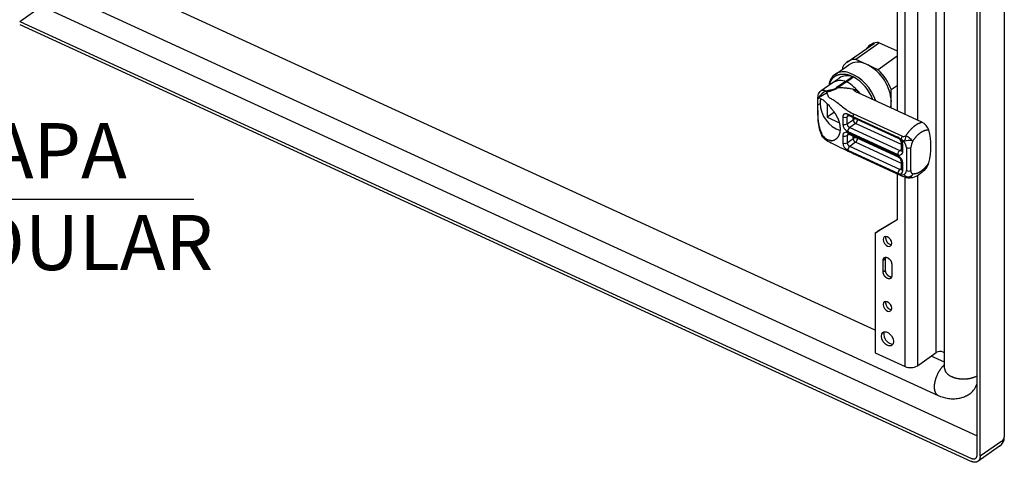
# Model space of a CAD drawing. Units: millimetres. Extents: x -467 to 988, y -578 to 413.
# Drawn here: x 92 to 327, y -578 to -473 of the extents above; entities that cross this region are included whole.
import ezdxf

# ---------------------------------------------------------------- set-up
doc = ezdxf.new("R2010")
doc.units = ezdxf.units.MM
doc.layers.add('COTA', color=1, linetype='Continuous', lineweight=5)
doc.layers.add('DIBUJO', color=3, linetype='Continuous')
doc.styles.get("Standard").update_dxf_attribs({"font": 'arial.ttf'})

msp = doc.modelspace()

# ---------------------------------------------------------------- linework, layer by layer
at = {"color": 253}
for p, q in [((290.42, -486.31), (290.7, -486.42)), ((282.38, -491.27), (284.26, -490.16)), ((284.15, -489.76), (284.26, -490.16)), ((291.5, -489.58), (292.16, -490.38)), ((290.55, -495.84), (289.32, -495.31)), ((289.32, -503.82), (290.55, -504.42)), ((302.41, -508.86), (302.43, -508.67)), ((301.26, -509.34), (301.67, -509.48))]:
    msp.add_line(p, q, dxfattribs=at)
at = {"color": 1}
for centre, radius, start, end in [((296.71, -481.8), 3.62, 90.3138, 143.3258), ((325.44, -572.08), 1.2, 300.4446, 355.4067)]:
    msp.add_arc(centre, radius, start, end, dxfattribs=at)
at = {"color": 40}
msp.add_arc((297.34, -481.44), 3.69, 130.83, 143.3734, dxfattribs=at)
at = {"color": 253}
for centre, radius, start, end in [((291.2, -485.78), 3.54, 89.7544, 152.4204), ((291.74, -487.02), 4.13, 64.1447, 121.4175), ((288.31, -488.68), 3.51, 69.0175, 175.6124), ((285.87, -495.35), 10.62, 17.6219, 69.5911), ((289.12, -492.92), 10.61, 3.3462, 61.887), ((288.08, -493.7), 12.38, 19.9176, 46.7512), ((287.6, -491), 3.73, 67.3288, 122.0935), ((289.26, -489.88), 3.76, 72.0368, 121.9986), ((284.62, -495.8), 9.34, 35.0875, 61.8248), ((285.58, -495.47), 10.4, 20.4768, 60.5114), ((286.02, -493.74), 4.4, 115.2169, 145.8652), ((286.77, -492.7), 4.05, 163.718, 180.2648), ((289.98, -492.34), 7.27, 183.0216, 250.4506), ((288.91, -495.87), 0.757, 112.5611, 185.7442), ((288.62, -494.85), 1.18, 246.8621, 299.8917), ((289.47, -495.84), 0.269, 95.871, 188.3458), ((289.61, -495.33), 0.288, 174.9255, 243.0614), ((291.16, -497.35), 0.929, 79.6351, 125.2472), ((291.62, -496.57), 1, 181.4564, 245.3618), ((290.34, -496.45), 1.35, 310.2371, 353.4535), ((305.49, -500.16), 3.33, 19.7774, 63.6858), ((288.62, -496.56), 1.17, 246.6236, 300.1388), ((290.15, -497.6), 2, 181.3092, 245.3628), ((288.9, -500.34), 0.747, 55.5103, 186.6664), ((290.11, -497.62), 0.907, 177.5607, 249.11), ((290.58, -499.45), 1.26, 128.714, 178.3149), ((289.72, -499.75), 0.403, 175.761, 233.0564), ((294.28, -502.94), 14.87, 344.7665, 15.2335), ((288.62, -499.34), 1.18, 246.8621, 299.8917), ((288.62, -501.05), 1.17, 246.6236, 300.1388), ((289.47, -500.32), 0.269, 95.871, 188.3458), ((290.25, -502.01), 1.05, 182.9476, 243.7252), ((291.17, -501.88), 0.966, 80.3088, 124.0301), ((291.62, -501.05), 1, 181.3106, 245.3602), ((290.39, -500.96), 1.29, 309.245, 354.4457), ((301.65, -500.75), 0.39, 180.0057, 233.6555), ((300.74, -502.31), 1.42, 6.2426, 61.2452), ((300.34, -502.59), 2.09, 2.9017, 50.5087), ((303.49, -501.25), 1.42, 149.4202, 176.5661), ((300.36, -503.58), 2.96, 6.4816, 54.4454), ((301.77, -500.73), 1.42, 311.8007, 12.1179), ((303.93, -504.39), 2.87, 71.7785, 114.9835), ((300.75, -505.45), 5.56, 42.8823, 64.375), ((308.3, -503.58), 3.97, 151.151, 174.2589), ((290.06, -502.06), 1.91, 181.8802, 247.2537), ((290.58, -503.93), 1.26, 128.714, 174.9504), ((302.37, -504.85), 1.11, 124.9059, 182.1244), ((301.67, -504.25), 0.761, 237.7028, 4.4831), ((302.56, -502.09), 0.415, 188.9509, 250.2978), ((302.52, -503.83), 0.368, 184.316, 255.9138), ((303.77, -502.17), 1.17, 246.4987, 300.2716), ((300.5, -506.97), 1.93, 0, 66.6724), ((302.54, -506.59), 0.398, 187.3225, 252.8846), ((302.59, -509.45), 1.33, 129.9206, 175.2208), ((301.74, -508.81), 0.674, 263.9038, 356.2743), ((302.28, -508.72), 1.02, 295.3356, 0), ((303.76, -507.61), 1.2, 247.2641, 299.4898), ((305.37, -508.65), 1.02, 179.9996, 237.6704), ((302.36, -509.01), 0.719, 246.763, 299.5105), ((303.74, -508.95), 1.23, 214.0146, 332.7474), ((303.63, -509.25), 1.22, 270.4776, 347.6775)]:
    msp.add_arc(centre, radius, start, end, dxfattribs=at)
at = {"color": 150}
for centre, radius, start, end in [((299.26, -524.7), 0.926, 160.8046, 180.6999), ((300.05, -524.67), 1.72, 181.4772, 260.0952), ((299.26, -540.16), 0.926, 160.8046, 180.6999), ((300.05, -540.13), 1.72, 181.4772, 260.0952), ((299.14, -547.68), 1.24, 151.8192, 186.8949), ((300.33, -547.62), 2.43, 184.9586, 264.633)]:
    msp.add_arc(centre, radius, start, end, dxfattribs=at)
at = {"color": 6}
for centre, radius, start, end in [((311.3, -553.38), 1.62, 61.8623, 124.902), ((304.29, -552.47), 3.15, 245.3602, 301.4035)]:
    msp.add_arc(centre, radius, start, end, dxfattribs=at)
at = {"layer": 'COTA', "linetype": 'ByBlock', "lineweight": -2}
msp.add_lwpolyline([(133.54, -515.63), (64.67, -515.63)], dxfattribs=at)
at = {"layer": 'DIBUJO', "color": 1, "linetype": 'Continuous'}
for p, q in [((326.63, -270.74), (326.63, -572.18)), ((320.15, -576.42), (320.15, -274.98)), ((320.85, -576.74), (320.85, -275.3)), ((92.02, -473.2), (97.21, -469.58)), ((97.21, -469.58), (320.15, -571.83)), ((92.02, -473.2), (318.81, -577.23)), ((92.02, -473.95), (318.81, -577.97)), ((296.69, -478.18), (301.12, -480.21)), ((325.51, -574.33), (320.31, -577.96)), ((326.04, -573.11), (320.85, -576.74))]:
    msp.add_line(p, q, dxfattribs=at)
at = {"layer": 'DIBUJO', "color": 150, "linetype": 'Continuous'}
for p, q in [((312.41, -555.77), (312.41, -278.82)), ((295.87, -546.74), (122.66, -467.29)), ((310.96, -562.32), (108.81, -469.6)), ((312.41, -554.33), (309.22, -552.86))]:
    msp.add_line(p, q, dxfattribs=at)
at = {"layer": 'DIBUJO', "color": 6, "linetype": 'Continuous'}
for p, q in [((310.38, -552.06), (310.38, -279.93)), ((305.94, -356.28), (305.94, -496.7)), ((302.98, -495.34), (302.98, -356.7)), ((301.12, -470.98), (301.12, -494.49)), ((301.12, -509.51), (301.12, -520.46)), ((302.98, -555.33), (302.98, -510.33)), ((305.94, -509.91), (305.94, -555.16)), ((301.12, -520.46), (295.87, -523.62)), ((301.12, -520.41), (296.44, -523.22)), ((295.87, -523.62), (296.44, -523.22)), ((295.87, -523.62), (295.87, -552.07)), ((297.77, -530.05), (298.33, -529.66)), ((297.77, -532.84), (297.77, -530.05)), ((298.33, -532.44), (298.33, -529.66)), ((297.77, -532.84), (298.33, -532.44)), ((299.81, -530.99), (299.81, -533.77)), ((295.87, -552.07), (302.98, -555.33)), ((305.94, -555.16), (310.38, -552.06)), ((312.06, -551.96), (312.41, -552.12))]:
    msp.add_line(p, q, dxfattribs=at)
at = {"layer": 'DIBUJO', "color": 253, "linetype": 'Continuous'}
for p, q in [((289.16, -482.88), (295.69, -478.33)), ((296.9, -478.27), (291.22, -482.24)), ((293.88, -483.46), (291.22, -482.24)), ((301.12, -481.5), (296.55, -484.69)), ((286.29, -485.8), (289.59, -483.49)), ((288.06, -484.14), (288.06, -484.57)), ((296.55, -484.69), (293.88, -483.46)), ((283.01, -489.67), (285.62, -487.85)), ((285.62, -487.85), (287.27, -486.69)), ((288.77, -487.46), (286.63, -488.95)), ((289.04, -487.57), (286.97, -489.02)), ((288.77, -487.46), (290.42, -486.31)), ((289.04, -487.57), (290.7, -486.42)), ((299.4, -493.7), (291.81, -490.22)), ((301.12, -488.5), (299.71, -489.48)), ((299.71, -493.84), (299.71, -489.48)), ((282.22, -493.07), (282.72, -492.72)), ((284.44, -492.8), (284.44, -496.01)), ((286.14, -494.82), (284.44, -496.01)), ((306.97, -497.17), (299.4, -493.7)), ((284.44, -496.01), (287.38, -497.36)), ((288.15, -495.94), (288.15, -497.64)), ((289.56, -495.63), (289.21, -495.88)), ((289.21, -497.58), (289.21, -495.88)), ((289.21, -497.58), (290.63, -496.59)), ((301.42, -501.07), (289.48, -495.59)), ((290.55, -495.84), (301.26, -500.75)), ((290.63, -496.59), (290.63, -496.12)), ((302.27, -500.53), (290.74, -495.25)), ((289.32, -499.41), (301.26, -504.89)), ((301.26, -505.2), (289.32, -499.72)), ((291.21, -497.48), (289.79, -498.47)), ((289.79, -498.47), (301.73, -503.94)), ((302.15, -502.49), (291.21, -497.48)), ((288.15, -500.43), (288.15, -502.13)), ((289.56, -500.11), (289.21, -500.36)), ((289.21, -500.36), (289.21, -502.06)), ((289.21, -502.06), (290.63, -501.07)), ((301.42, -505.55), (289.48, -500.07)), ((291.21, -501.96), (289.79, -502.95)), ((290.63, -501.07), (290.63, -500.6)), ((302.15, -506.98), (291.21, -501.96)), ((301.67, -500.98), (302.08, -501.17)), ((301.73, -508.43), (289.79, -502.95)), ((301.73, -503.94), (302.15, -503.65)), ((302.15, -503.86), (302.15, -502.16)), ((302.43, -504.19), (302.43, -502.49)), ((303.3, -503.24), (303.3, -508.72)), ((304.36, -508.65), (304.36, -503.18)), ((290.55, -504.42), (301.26, -509.34)), ((302.24, -510.02), (290.71, -504.74)), ((302.13, -508.45), (302.15, -506.64)), ((301.73, -508.43), (302.15, -508.14)), ((302.43, -508.67), (302.43, -506.97)), ((302.08, -509.67), (301.67, -509.48))]:
    msp.add_line(p, q, dxfattribs=at)
for points in [[(284.95, -488.31), (284.99, -488.16, -0.008468), (285.04, -488.01, -0.008952), (285.09, -487.87, -0.009244), (285.14, -487.73, -0.009296), (285.2, -487.59, -0.00944), (285.26, -487.46, -0.009569), (285.32, -487.34, -0.009721), (285.39, -487.22, -0.009795), (285.46, -487.11, -0.009908), (285.54, -487, -0.009949), (285.61, -486.9, -0.010027), (285.69, -486.8, -0.010026), (285.77, -486.7, -0.01006), (285.86, -486.62, -0.01001), (285.95, -486.53, -0.010008), (286.03, -486.45, -0.009928), (286.12, -486.38, -0.009861), (286.21, -486.31, -0.009716), (286.31, -486.25, -0.009661), (286.4, -486.18, -0.009456), (286.5, -486.13, -0.009477), (286.6, -486.07, -0.009549), (286.7, -486.02, -0.009457), (286.81, -485.98, -0.00961), (286.92, -485.93, -0.009663), (287.03, -485.89, -0.009676), (287.15, -485.85, -0.009625), (287.27, -485.82, -0.009641), (287.39, -485.79, -0.009575), (287.52, -485.77, -0.009541), (287.65, -485.75, -0.009433), (287.79, -485.73, -0.009363), (287.93, -485.72, -0.009239), (288.07, -485.72, -0.009164), (288.22, -485.72, -0.008983), (288.37, -485.72, -0.008808), (288.52, -485.73, -0.008724), (288.67, -485.75, -0.00878), (288.83, -485.77, -0.008326), (288.99, -485.8, -0.007613), (289.15, -485.83, -0.008289), (289.32, -485.87, -0.009742), (289.49, -485.92, -0.007099), (289.66, -485.97, -0.00223), (289.8, -486.02, -0.009947), (290, -486.1, -0.0164), (290.3, -486.23, -0.007581), (290.7, -486.42, -0.003876)], [(299.54, -493.74), (299.55, -493.69, 0.002414), (299.56, -493.65, 0.002407), (299.57, -493.6, 0.00239), (299.58, -493.56, 0.002365), (299.59, -493.51, 0.002344), (299.6, -493.46, 0.002323), (299.61, -493.42, 0.002303), (299.62, -493.37, 0.002282), (299.63, -493.33, 0.002262), (299.63, -493.28, 0.002241), (299.64, -493.23, 0.002221), (299.65, -493.19, 0.002199), (299.66, -493.14, 0.002181), (299.66, -493.09, 0.002165), (299.67, -493.04, 0.002141), (299.67, -493, 0.002108), (299.68, -492.95, 0.002107), (299.68, -492.9, 0.002128), (299.69, -492.85, 0.002051), (299.69, -492.8, 0.001902), (299.7, -492.76, 0.002075), (299.7, -492.71, 0.002439), (299.7, -492.66, 0.001844), (299.7, -492.61, 0.000653), (299.71, -492.57, 0.002553), (299.71, -492.51, 0.004317), (299.71, -492.43, 0.002097), (299.71, -492.32, 0.001111)], [(287.57, -498.77), (287.57, -498.63, 0.007537), (287.56, -498.49, 0.007193), (287.55, -498.34, 0.006959), (287.54, -498.2, 0.0069), (287.52, -498.05, 0.006779), (287.5, -497.9, 0.006649), (287.47, -497.75, 0.006512), (287.44, -497.6, 0.00641), (287.4, -497.44, 0.006292), (287.36, -497.29, 0.006193), (287.31, -497.13, 0.006085), (287.26, -496.97, 0.005992), (287.21, -496.81, 0.005901), (287.15, -496.66, 0.005829), (287.09, -496.5, 0.005733), (287.02, -496.34, 0.005629), (286.95, -496.19, 0.005603), (286.88, -496.03, 0.005639), (286.8, -495.88, 0.005434), (286.72, -495.72, 0.005052), (286.63, -495.57, 0.005481), (286.54, -495.42, 0.006401), (286.45, -495.27, 0.004911), (286.36, -495.13, 0.001874), (286.28, -495.01, 0.0067), (286.16, -494.85, 0.011402), (285.99, -494.62, 0.005698), (285.75, -494.33, 0.003071)], [(290.74, -495.25), (290.73, -495.26, 0.003884), (290.72, -495.28, 0.003792), (290.71, -495.3, 0.003747), (290.7, -495.32, 0.003776), (290.69, -495.34, 0.003782), (290.68, -495.36, 0.003784), (290.67, -495.38, 0.003785), (290.66, -495.4, 0.0038), (290.65, -495.42, 0.003812), (290.65, -495.44, 0.003832), (290.64, -495.46, 0.00385), (290.63, -495.48, 0.003873), (290.62, -495.5, 0.003902), (290.61, -495.52, 0.00394), (290.61, -495.54, 0.003966), (290.6, -495.56, 0.003981), (290.6, -495.58, 0.004056), (290.59, -495.61, 0.004178), (290.58, -495.63, 0.004121), (290.58, -495.65, 0.003912), (290.57, -495.67, 0.004348), (290.57, -495.69, 0.005222), (290.57, -495.71, 0.0041), (290.56, -495.73, 0.001555), (290.56, -495.74, 0.005782), (290.56, -495.77, 0.010293), (290.55, -495.8, 0.005323), (290.55, -495.84, 0.002912)], [(303.16, -500.44), (303.27, -500.27, -0.004044), (303.38, -500.11, -0.004032), (303.49, -499.95, -0.004071), (303.61, -499.79, -0.004189), (303.73, -499.64, -0.004291), (303.85, -499.49, -0.004385), (303.97, -499.34, -0.004485), (304.1, -499.19, -0.004602), (304.23, -499.05, -0.004722), (304.35, -498.91, -0.00485), (304.48, -498.77, -0.004985), (304.61, -498.64, -0.005127), (304.75, -498.52, -0.005285), (304.88, -498.4, -0.005455), (305.01, -498.28, -0.005618), (305.15, -498.17, -0.005764), (305.28, -498.06, -0.006008), (305.41, -497.96, -0.006326), (305.55, -497.86, -0.006384), (305.68, -497.77, -0.006186), (305.81, -497.69, -0.007021), (305.95, -497.61, -0.008628), (306.08, -497.53, -0.006938), (306.21, -497.47, -0.002667), (306.33, -497.41, -0.010017), (306.47, -497.35, -0.018475), (306.69, -497.27, -0.009832), (306.97, -497.17, -0.005444)], [(285.75, -501.54), (285.86, -501.51, 0.011814), (285.96, -501.47, 0.011782), (286.06, -501.44, 0.011891), (286.16, -501.39, 0.012241), (286.26, -501.34, 0.012467), (286.36, -501.29, 0.012614), (286.45, -501.23, 0.012709), (286.54, -501.17, 0.012805), (286.63, -501.1, 0.012825), (286.72, -501.03, 0.012817), (286.8, -500.95, 0.012739), (286.88, -500.87, 0.012633), (286.95, -500.78, 0.012481), (287.02, -500.69, 0.012318), (287.09, -500.59, 0.01206), (287.15, -500.49, 0.011748), (287.21, -500.39, 0.011557), (287.26, -500.28, 0.011467), (287.31, -500.17, 0.010855), (287.36, -500.05, 0.009904), (287.4, -499.93, 0.010518), (287.44, -499.81, 0.011965), (287.47, -499.68, 0.008908), (287.5, -499.56, 0.003342), (287.52, -499.45, 0.011752), (287.54, -499.3, 0.018904), (287.56, -499.07, 0.008955), (287.57, -498.77, 0.004703)], [(304.83, -501.67), (304.94, -501.5, -0.00517), (305.05, -501.34, -0.00512), (305.16, -501.19, -0.005177), (305.28, -501.03, -0.005402), (305.4, -500.88, -0.00559), (305.53, -500.73, -0.005768), (305.66, -500.59, -0.005958), (305.78, -500.45, -0.006188), (305.92, -500.31, -0.006425), (306.05, -500.18, -0.006686), (306.18, -500.06, -0.006963), (306.32, -499.94, -0.007262), (306.45, -499.83, -0.007596), (306.59, -499.72, -0.007957), (306.73, -499.62, -0.008326), (306.87, -499.53, -0.008678), (307, -499.45, -0.009189), (307.14, -499.37, -0.009819), (307.28, -499.3, -0.010087), (307.41, -499.24, -0.009941), (307.54, -499.18, -0.011402), (307.67, -499.14, -0.014139), (307.8, -499.1, -0.011637), (307.93, -499.07, -0.004741), (308.04, -499.04, -0.016807), (308.17, -499.03, -0.031281), (308.37, -499.02, -0.016881), (308.63, -499.03, -0.009402)], [(283.19, -500.18), (283.19, -500.19, 0.00429), (283.19, -500.2, 0.004296), (283.18, -500.21, 0.00435), (283.18, -500.22, 0.004459), (283.18, -500.23, 0.00455), (283.18, -500.24, 0.004633), (283.18, -500.25, 0.004715), (283.18, -500.27, 0.004806), (283.18, -500.28, 0.004891), (283.18, -500.29, 0.00498), (283.18, -500.3, 0.005062), (283.18, -500.31, 0.005147), (283.18, -500.32, 0.005232), (283.18, -500.33, 0.005327), (283.18, -500.34, 0.005391), (283.18, -500.35, 0.005437), (283.18, -500.36, 0.00556), (283.18, -500.37, 0.005757), (283.19, -500.38, 0.005654), (283.19, -500.39, 0.00533), (283.19, -500.4, 0.005964), (283.19, -500.41, 0.007222), (283.19, -500.43, 0.005497), (283.2, -500.44, 0.001819), (283.2, -500.44, 0.007902), (283.2, -500.46, 0.013782), (283.21, -500.47, 0.006731), (283.22, -500.5, 0.003546)], [(284.24, -501.53), (284.24, -501.53, 0.000001), (284.24, -501.53, 0.000001), (284.24, -501.53, 0.000001), (284.24, -501.53, 0.000001), (284.24, -501.53, 0.000001), (284.24, -501.53, 0.000001), (284.24, -501.53, 0.000001), (284.24, -501.53, 0.000001), (284.24, -501.53, 0.000001), (284.24, -501.53, 0.000001), (284.24, -501.53, 0.000001), (284.24, -501.53, 0.000001), (284.24, -501.53, 0.000001), (284.24, -501.53, 0.000001), (284.24, -501.53, 0.000001), (284.24, -501.53, 0.000001), (284.24, -501.53, 0.000001), (284.24, -501.53, 0.000001), (284.24, -501.53, 0.000001), (284.24, -501.53, 0.000001), (284.24, -501.53, 0.000001), (284.24, -501.53, 0.000001), (284.24, -501.53, 0.000001), (284.24, -501.53, 0.000001), (284.24, -501.53, 0.000001), (284.24, -501.53, 0.000001), (284.24, -501.53, 0.000001), (284.24, -501.53, 0.000001), (284.24, -501.53, 0.000001), (284.24, -501.53, 0.000001), (284.24, -501.53, 0.000001), (284.24, -501.53, 0.000001), (284.24, -501.53, 0.000001), (284.24, -501.53, 0), (284.24, -501.53, 0.000001), (284.24, -501.53, 0.000002), (284.24, -501.53, 0.000001), (284.24, -501.53, 0.000001)], [(285.81, -502.36), (285.81, -502.36, -0.000001), (285.81, -502.36, -0.000001), (285.81, -502.36, -0.000001), (285.81, -502.36, -0.000001), (285.81, -502.36, -0.000001), (285.81, -502.36, -0.000001), (285.81, -502.36, -0.000001), (285.81, -502.36, -0.000001), (285.81, -502.36, -0.000001), (285.81, -502.36, -0.000001), (285.81, -502.36, -0.000001), (285.81, -502.36, -0.000001), (285.81, -502.36, -0.000001), (285.81, -502.36, -0.000001), (285.81, -502.36, -0.000001), (285.81, -502.36, -0.000001), (285.81, -502.36, -0.000001), (285.81, -502.36, -0.000001), (285.81, -502.36, -0.000001), (285.81, -502.36, -0.000001), (285.81, -502.36, -0.000001), (285.81, -502.36, -0.000001), (285.81, -502.36, -0.000001), (285.81, -502.36, -0.000001), (285.81, -502.36, -0.000001), (285.81, -502.36, -0.000001), (285.81, -502.36, -0.000001), (285.81, -502.36, -0.000001), (285.81, -502.36, -0.000001), (285.81, -502.36, -0.000001), (285.81, -502.36, -0.000001), (285.81, -502.36, -0.000001), (285.81, -502.36, -0.000001), (285.81, -502.36, 0), (285.81, -502.36, -0.000001), (285.81, -502.36, -0.000002), (285.81, -502.36, -0.000001), (285.81, -502.36, -0.000001)], [(302.14, -503.95), (302.13, -503.96, -0.010438), (302.12, -503.97, -0.010428), (302.11, -503.97, -0.010336), (302.09, -503.98, -0.01021), (302.08, -503.98, -0.010075), (302.07, -503.98, -0.009915), (302.05, -503.99, -0.009742), (302.04, -503.99, -0.009552), (302.03, -503.99, -0.009356), (302.01, -504, -0.009144), (302, -504, -0.008929), (301.99, -504, -0.008699), (301.97, -504, -0.008483), (301.96, -504, -0.008262), (301.94, -504, -0.008022), (301.93, -504, -0.00775), (301.92, -504, -0.007589), (301.9, -503.99, -0.007488), (301.89, -503.99, -0.007094), (301.87, -503.99, -0.006479), (301.86, -503.99, -0.006869), (301.85, -503.98, -0.007799), (301.83, -503.98, -0.005878), (301.82, -503.97, -0.002283), (301.8, -503.97, -0.007725), (301.79, -503.97, -0.012554), (301.76, -503.96, -0.006074), (301.73, -503.94, -0.00324)], [(290.55, -504.42), (290.55, -504.44, 0.005351), (290.55, -504.45, 0.005432), (290.55, -504.47, 0.005581), (290.56, -504.48, 0.005827), (290.56, -504.5, 0.00606), (290.56, -504.51, 0.006284), (290.56, -504.52, 0.006524), (290.57, -504.54, 0.006783), (290.57, -504.55, 0.007054), (290.57, -504.56, 0.007334), (290.58, -504.57, 0.007626), (290.58, -504.59, 0.007923), (290.59, -504.6, 0.008245), (290.59, -504.61, 0.008578), (290.6, -504.62, 0.008893), (290.6, -504.63, 0.009167), (290.61, -504.64, 0.009585), (290.62, -504.65, 0.010111), (290.62, -504.66, 0.010182), (290.63, -504.67, 0.00982), (290.64, -504.68, 0.011102), (290.64, -504.69, 0.01355), (290.65, -504.7, 0.010685), (290.66, -504.7, 0.003958), (290.66, -504.71, 0.015227), (290.67, -504.72, 0.026975), (290.69, -504.72, 0.013599), (290.71, -504.74, 0.007302)], [(301.26, -505.2), (301.26, -505.22, 0.005133), (301.26, -505.23, 0.005118), (301.26, -505.25, 0.005231), (301.26, -505.26, 0.005517), (301.27, -505.28, 0.005763), (301.27, -505.29, 0.006001), (301.27, -505.31, 0.006248), (301.27, -505.32, 0.006538), (301.27, -505.34, 0.006828), (301.28, -505.35, 0.007148), (301.28, -505.37, 0.00747), (301.29, -505.38, 0.007821), (301.29, -505.39, 0.008189), (301.29, -505.41, 0.008596), (301.3, -505.42, 0.008972), (301.31, -505.43, 0.009334), (301.31, -505.44, 0.009845), (301.32, -505.45, 0.010508), (301.32, -505.46, 0.010655), (301.33, -505.48, 0.010346), (301.34, -505.49, 0.011869), (301.35, -505.5, 0.014758), (301.35, -505.5, 0.011624), (301.36, -505.51, 0.004062), (301.37, -505.52, 0.016997), (301.38, -505.53, 0.030656), (301.4, -505.54, 0.015388), (301.42, -505.55, 0.008181)], [(302.16, -508.42), (302.15, -508.43, -0.011241), (302.14, -508.44, -0.011252), (302.13, -508.45, -0.011184), (302.11, -508.45, -0.0111), (302.1, -508.46, -0.010991), (302.09, -508.46, -0.010845), (302.07, -508.47, -0.010677), (302.06, -508.47, -0.010488), (302.05, -508.47, -0.010285), (302.03, -508.48, -0.01006), (302.02, -508.48, -0.009827), (302, -508.48, -0.009574), (301.99, -508.48, -0.009333), (301.97, -508.48, -0.009083), (301.96, -508.48, -0.008812), (301.94, -508.48, -0.008503), (301.93, -508.48, -0.008314), (301.91, -508.48, -0.008189), (301.9, -508.48, -0.007746), (301.88, -508.47, -0.007064), (301.87, -508.47, -0.007471), (301.85, -508.47, -0.008457), (301.84, -508.46, -0.006369), (301.82, -508.46, -0.00249), (301.81, -508.46, -0.008331), (301.79, -508.45, -0.013487), (301.77, -508.44, -0.006518), (301.73, -508.43, -0.003478)], [(302.43, -508.67), (302.41, -508.67, -0.002258), (302.4, -508.66, -0.002261), (302.38, -508.65, -0.002325), (302.37, -508.64, -0.002472), (302.35, -508.64, -0.002607), (302.34, -508.63, -0.002742), (302.32, -508.62, -0.002891), (302.31, -508.61, -0.003066), (302.3, -508.61, -0.003254), (302.28, -508.6, -0.003467), (302.27, -508.59, -0.0037), (302.26, -508.58, -0.003963), (302.25, -508.57, -0.004262), (302.23, -508.57, -0.004605), (302.22, -508.56, -0.004973), (302.21, -508.55, -0.005366), (302.2, -508.54, -0.005907), (302.19, -508.54, -0.006606), (302.19, -508.53, -0.007079), (302.18, -508.52, -0.007268), (302.17, -508.51, -0.008877), (302.16, -508.51, -0.011949), (302.16, -508.5, -0.010357), (302.15, -508.49, -0.003856), (302.15, -508.49, -0.016781), (302.14, -508.48, -0.036845), (302.14, -508.47, -0.022388), (302.13, -508.45, -0.013022)], [(308.63, -506.85), (308.52, -507.01, -0.005155), (308.41, -507.17, -0.005103), (308.29, -507.33, -0.005158), (308.17, -507.48, -0.00538), (308.05, -507.64, -0.005566), (307.93, -507.79, -0.00574), (307.8, -507.93, -0.005927), (307.67, -508.07, -0.006153), (307.54, -508.21, -0.006387), (307.41, -508.34, -0.006643), (307.27, -508.46, -0.006916), (307.14, -508.58, -0.007211), (307, -508.69, -0.00754), (306.87, -508.8, -0.007895), (306.73, -508.9, -0.008258), (306.59, -508.99, -0.008604), (306.45, -509.08, -0.009108), (306.32, -509.16, -0.00973), (306.18, -509.23, -0.009994), (306.05, -509.29, -0.009848), (305.92, -509.35, -0.011294), (305.78, -509.4, -0.014005), (305.65, -509.44, -0.011528), (305.53, -509.47, -0.004696), (305.42, -509.5, -0.016652), (305.28, -509.51, -0.031015), (305.08, -509.52, -0.016754), (304.83, -509.51, -0.009337)], [(302.24, -510.02), (302.23, -510.02, -0.013556), (302.22, -510.01, -0.01333), (302.21, -510.01, -0.013159), (302.2, -510, -0.01314), (302.19, -510, -0.012989), (302.18, -509.99, -0.012767), (302.18, -509.98, -0.012484), (302.17, -509.97, -0.012204), (302.16, -509.96, -0.011863), (302.15, -509.95, -0.01152), (302.15, -509.94, -0.011133), (302.14, -509.93, -0.010755), (302.13, -509.92, -0.010362), (302.13, -509.91, -0.009994), (302.12, -509.9, -0.009575), (302.12, -509.88, -0.00915), (302.11, -509.87, -0.008845), (302.11, -509.86, -0.008642), (302.1, -509.84, -0.008062), (302.1, -509.83, -0.007267), (302.09, -509.82, -0.007648), (302.09, -509.8, -0.00863), (302.09, -509.78, -0.006351), (302.09, -509.77, -0.002334), (302.08, -509.76, -0.008355), (302.08, -509.74, -0.01333), (302.08, -509.71, -0.006257), (302.08, -509.67, -0.003273)]]:
    msp.add_lwpolyline(points, format="xyb", dxfattribs=at)
at = {"layer": 'DIBUJO', "color": 6, "linetype": 'Continuous'}
for points in [[(297.77, -530.05), (297.77, -529.99, -0.015035), (297.77, -529.93, -0.014954), (297.78, -529.87, -0.015495), (297.8, -529.81, -0.017161), (297.81, -529.76, -0.018574), (297.83, -529.7, -0.019859), (297.86, -529.65, -0.021114), (297.89, -529.6, -0.022492), (297.92, -529.56, -0.023646), (297.96, -529.51, -0.024641), (298, -529.48, -0.025309), (298.04, -529.44, -0.025683), (298.09, -529.41, -0.025658), (298.14, -529.39, -0.025268), (298.19, -529.37, -0.02455), (298.25, -529.36, -0.023538), (298.31, -529.35, -0.022377), (298.37, -529.34, -0.021053), (298.43, -529.34, -0.019732), (298.49, -529.35, -0.018329), (298.55, -529.36, -0.017123), (298.61, -529.38, -0.015928), (298.67, -529.39, -0.01475), (298.73, -529.42, -0.013457), (298.79, -529.44, -0.013013), (298.85, -529.47, -0.012426), (298.9, -529.5, -0.011698), (298.96, -529.54, -0.011709), (299.03, -529.58, -0.01149), (299.09, -529.63, -0.011286), (299.15, -529.68, -0.011027), (299.21, -529.73, -0.010924), (299.27, -529.79, -0.010765), (299.32, -529.85, -0.010703), (299.38, -529.91, -0.010584), (299.43, -529.98, -0.010512), (299.48, -530.05, -0.010557), (299.53, -530.12, -0.010743), (299.58, -530.2, -0.010568), (299.62, -530.27, -0.010084), (299.65, -530.35, -0.011008), (299.69, -530.43, -0.012914), (299.72, -530.5, -0.010537), (299.74, -530.58, -0.004835), (299.76, -530.64, -0.014227), (299.78, -530.72, -0.025381), (299.79, -530.84, -0.014091), (299.81, -530.99, -0.008069)], [(298.33, -529.66), (298.33, -529.65, -0.002419), (298.33, -529.64, -0.002408), (298.33, -529.63, -0.002422), (298.34, -529.62, -0.002467), (298.34, -529.6, -0.002502), (298.34, -529.59, -0.002533), (298.34, -529.58, -0.002564), (298.34, -529.57, -0.002601), (298.34, -529.56, -0.002634), (298.34, -529.55, -0.002671), (298.34, -529.54, -0.002704), (298.34, -529.53, -0.00274), (298.34, -529.52, -0.002777), (298.35, -529.51, -0.002821), (298.35, -529.5, -0.00285), (298.35, -529.49, -0.002871), (298.35, -529.48, -0.002934), (298.35, -529.47, -0.003038), (298.35, -529.46, -0.002986), (298.36, -529.44, -0.002817), (298.36, -529.43, -0.003161), (298.36, -529.42, -0.003842), (298.36, -529.41, -0.002933), (298.37, -529.4, -0.000965), (298.37, -529.39, -0.004246), (298.37, -529.38, -0.007492), (298.38, -529.37, -0.003698), (298.39, -529.34, -0.001959)], [(299.76, -534.09), (299.72, -534.09, -0.011805), (299.68, -534.08, -0.011817), (299.64, -534.08, -0.011438), (299.6, -534.07, -0.010792), (299.56, -534.07, -0.010295), (299.52, -534.06, -0.009828), (299.49, -534.04, -0.009402), (299.45, -534.03, -0.008958), (299.41, -534.02, -0.008578), (299.37, -534, -0.008122), (299.34, -533.98, -0.007945), (299.3, -533.97, -0.007784), (299.26, -533.95, -0.00751), (299.22, -533.92, -0.007509), (299.19, -533.9, -0.007428), (299.15, -533.88, -0.00733), (299.11, -533.85, -0.007205), (299.07, -533.82, -0.007153), (299.03, -533.79, -0.00706), (298.99, -533.76, -0.007005), (298.96, -533.72, -0.006923), (298.92, -533.69, -0.006882), (298.88, -533.65, -0.006819), (298.84, -533.61, -0.006788), (298.81, -533.57, -0.006742), (298.77, -533.53, -0.006723), (298.74, -533.49, -0.006697), (298.7, -533.45, -0.00669), (298.67, -533.4, -0.006682), (298.64, -533.36, -0.006689), (298.61, -533.31, -0.0067), (298.58, -533.26, -0.006716), (298.56, -533.22, -0.00675), (298.53, -533.17, -0.006791), (298.51, -533.12, -0.006829), (298.48, -533.07, -0.006839), (298.46, -533.02, -0.006956), (298.44, -532.98, -0.007129), (298.42, -532.93, -0.007055), (298.41, -532.88, -0.006723), (298.39, -532.83, -0.007399), (298.38, -532.79, -0.008751), (298.37, -532.74, -0.007023), (298.36, -532.69, -0.002978), (298.35, -532.66, -0.009612), (298.35, -532.61, -0.016997), (298.34, -532.53, -0.009057), (298.33, -532.44, -0.005077)], [(299.81, -533.77), (299.8, -533.83, -0.015036), (299.8, -533.89, -0.014955), (299.79, -533.95, -0.015496), (299.78, -534.01, -0.017162), (299.76, -534.07, -0.018574), (299.74, -534.13, -0.019859), (299.72, -534.18, -0.021114), (299.69, -534.23, -0.022491), (299.65, -534.27, -0.023644), (299.62, -534.32, -0.024638), (299.58, -534.35, -0.025306), (299.53, -534.39, -0.02568), (299.48, -534.42, -0.025655), (299.43, -534.44, -0.025265), (299.38, -534.46, -0.024547), (299.32, -534.47, -0.023535), (299.27, -534.48, -0.022375), (299.21, -534.48, -0.021051), (299.15, -534.48, -0.019731), (299.09, -534.48, -0.018328), (299.03, -534.47, -0.017123), (298.96, -534.45, -0.015928), (298.9, -534.43, -0.01475), (298.85, -534.41, -0.013457), (298.79, -534.39, -0.013013), (298.73, -534.36, -0.012426), (298.67, -534.33, -0.011698), (298.61, -534.29, -0.011709), (298.55, -534.25, -0.01149), (298.49, -534.2, -0.011286), (298.43, -534.15, -0.011028), (298.37, -534.1, -0.010925), (298.31, -534.04, -0.010766), (298.25, -533.98, -0.010704), (298.19, -533.91, -0.010586), (298.14, -533.85, -0.010513), (298.09, -533.78, -0.010559), (298.04, -533.7, -0.010744), (298, -533.63, -0.010569), (297.96, -533.55, -0.010085), (297.92, -533.48, -0.011009), (297.89, -533.4, -0.012916), (297.86, -533.32, -0.010538), (297.83, -533.25, -0.004836), (297.81, -533.18, -0.014229), (297.8, -533.1, -0.025384), (297.78, -532.99, -0.014092), (297.77, -532.84, -0.008069)]]:
    msp.add_lwpolyline(points, format="xyb", dxfattribs=at)
at = {"layer": 'DIBUJO', "color": 150, "linetype": 'Continuous'}
for points in [[(310.95, -562.32), (310.85, -562.27, -0.022507), (310.76, -562.21, -0.022442), (310.67, -562.14, -0.021833), (310.58, -562.06, -0.02106), (310.51, -561.97, -0.020123), (310.43, -561.88, -0.019031), (310.36, -561.78, -0.017882), (310.3, -561.67, -0.016728), (310.25, -561.55, -0.015603), (310.2, -561.43, -0.014502), (310.15, -561.31, -0.013487), (310.11, -561.17, -0.012517), (310.08, -561.04, -0.011654), (310.05, -560.9, -0.010825), (310.03, -560.76, -0.010115), (310.02, -560.61, -0.009444), (310.01, -560.46, -0.008842), (310, -560.31, -0.008195), (310, -560.16, -0.007909), (310, -560.01, -0.007623), (310.01, -559.85, -0.00724), (310.03, -559.68, -0.007182), (310.04, -559.51, -0.007037), (310.07, -559.33, -0.006887), (310.1, -559.15, -0.006714), (310.14, -558.97, -0.006626), (310.18, -558.78, -0.006502), (310.23, -558.59, -0.006423), (310.28, -558.4, -0.006325), (310.34, -558.2, -0.006274), (310.41, -558.01, -0.006206), (310.48, -557.81, -0.006172), (310.55, -557.62, -0.006139), (310.64, -557.42, -0.006139), (310.72, -557.22, -0.006121), (310.82, -557.03, -0.006103), (310.91, -556.84, -0.006171), (311.01, -556.66, -0.006314), (311.12, -556.47, -0.00622), (311.23, -556.29, -0.005917), (311.34, -556.12, -0.006522), (311.45, -555.95, -0.007751), (311.57, -555.79, -0.006206), (311.69, -555.64, -0.002591), (311.79, -555.5, -0.008587), (311.93, -555.35, -0.015384), (312.14, -555.13, -0.008271), (312.41, -554.86, -0.004639)], [(312.41, -555.77), (312.41, -555.77, 0.000021), (312.41, -555.77, 0.000021), (312.41, -555.77, 0.000021), (312.41, -555.77, 0.000021), (312.41, -555.77, 0.000021), (312.41, -555.77, 0.000021), (312.41, -555.77, 0.000021), (312.41, -555.77, 0.000021), (312.41, -555.77, 0.000021), (312.41, -555.77, 0.000021), (312.41, -555.77, 0.000021), (312.41, -555.77, 0.000021), (312.41, -555.77, 0.000021), (312.41, -555.77, 0.000021), (312.41, -555.77, 0.000021), (312.41, -555.77, 0.000021), (312.41, -555.77, 0.000021), (312.41, -555.77, 0.000022), (312.41, -555.77, 0.000021), (312.41, -555.77, 0.00002), (312.41, -555.77, 0.000022), (312.41, -555.78, 0.000026), (312.41, -555.78, 0.00002), (312.41, -555.78, 0.000007), (312.41, -555.78, 0.000028), (312.41, -555.78, 0.000048), (312.41, -555.78, 0.000023), (312.41, -555.78, 0.000012)], [(312.41, -555.78), (312.42, -555.9, 0.021726), (312.43, -556.03, 0.021654), (312.46, -556.15, 0.021121), (312.5, -556.28, 0.020513), (312.55, -556.4, 0.019735), (312.61, -556.52, 0.018787), (312.68, -556.64, 0.017778), (312.76, -556.76, 0.016753), (312.85, -556.87, 0.01574), (312.95, -556.98, 0.014726), (313.05, -557.08, 0.013787), (313.17, -557.19, 0.012872), (313.29, -557.28, 0.012055), (313.42, -557.38, 0.011255), (313.55, -557.46, 0.010572), (313.69, -557.55, 0.009916), (313.83, -557.63, 0.009325), (313.97, -557.7, 0.008671), (314.12, -557.77, 0.008412), (314.27, -557.84, 0.008145), (314.44, -557.9, 0.007765), (314.61, -557.96, 0.007747), (314.78, -558.02, 0.007629), (314.97, -558.07, 0.007501), (315.16, -558.12, 0.007348), (315.35, -558.16, 0.007285), (315.56, -558.2, 0.007183), (315.76, -558.23, 0.007128), (315.98, -558.26, 0.007052), (316.19, -558.29, 0.007026), (316.41, -558.3, 0.006983), (316.63, -558.31, 0.006975), (316.85, -558.32, 0.006971), (317.08, -558.32, 0.007), (317.3, -558.31, 0.007013), (317.52, -558.29, 0.007023), (317.74, -558.27, 0.007133), (317.96, -558.25, 0.007324), (318.18, -558.21, 0.007255), (318.39, -558.18, 0.006938), (318.59, -558.13, 0.007663), (318.8, -558.08, 0.009118), (318.99, -558.03, 0.00737), (319.18, -557.97, 0.003157), (319.34, -557.92, 0.01018), (319.53, -557.84, 0.018321), (319.81, -557.71, 0.009965), (320.15, -557.54, 0.005632)], [(310.96, -562.32), (310.96, -562.32, -0.000041), (310.96, -562.32, -0.000041), (310.96, -562.32, -0.000041), (310.96, -562.32, -0.000041), (310.96, -562.32, -0.000041), (310.96, -562.32, -0.000041), (310.96, -562.32, -0.000041), (310.95, -562.32, -0.000041), (310.95, -562.32, -0.000041), (310.95, -562.32, -0.000041), (310.95, -562.32, -0.000041), (310.95, -562.32, -0.000041), (310.95, -562.32, -0.000041), (310.95, -562.32, -0.000041), (310.95, -562.32, -0.000041), (310.95, -562.32, -0.000041), (310.95, -562.32, -0.000041), (310.95, -562.32, -0.000042), (310.95, -562.32, -0.000041), (310.95, -562.32, -0.000038), (310.95, -562.32, -0.000042), (310.95, -562.32, -0.00005), (310.95, -562.32, -0.000038), (310.95, -562.32, -0.000013), (310.95, -562.32, -0.000054), (310.95, -562.32, -0.000093), (310.95, -562.32, -0.000045), (310.95, -562.32, -0.000024)]]:
    msp.add_lwpolyline(points, format="xyb", dxfattribs=at)
at = {"layer": 'DIBUJO', "color": 1, "linetype": 'Continuous'}
for points in [[(318.81, -577.23), (318.87, -577.25, 0.010545), (318.92, -577.27, 0.010185), (318.98, -577.29, 0.010399), (319.05, -577.31, 0.011416), (319.11, -577.33, 0.01222), (319.17, -577.34, 0.012999), (319.23, -577.35, 0.013778), (319.29, -577.35, 0.014756), (319.36, -577.35, 0.01566), (319.42, -577.35, 0.016675), (319.48, -577.34, 0.017591), (319.54, -577.33, 0.018575), (319.6, -577.31, 0.019425), (319.66, -577.29, 0.020284), (319.71, -577.27, 0.020843), (319.77, -577.24, 0.021233), (319.82, -577.2, 0.021621), (319.86, -577.16, 0.022077), (319.91, -577.12, 0.02131), (319.95, -577.07, 0.019724), (319.99, -577.02, 0.020932), (320.02, -576.96, 0.023615), (320.05, -576.9, 0.017526), (320.08, -576.84, 0.006906), (320.1, -576.79, 0.022359), (320.12, -576.71, 0.034609), (320.13, -576.58, 0.01601), (320.15, -576.42, 0.008285)], [(320.85, -576.74), (320.85, -576.84, -0.012307), (320.84, -576.94, -0.012208), (320.83, -577.04, -0.012574), (320.81, -577.14, -0.013698), (320.79, -577.24, -0.014641), (320.76, -577.33, -0.015514), (320.72, -577.43, -0.016384), (320.68, -577.51, -0.017379), (320.64, -577.6, -0.01828), (320.59, -577.68, -0.019169), (320.53, -577.75, -0.019918), (320.47, -577.82, -0.02058), (320.4, -577.89, -0.021059), (320.33, -577.94, -0.021387), (320.25, -578, -0.021415), (320.17, -578.04, -0.021176), (320.08, -578.08, -0.020964), (319.99, -578.11, -0.020739), (319.9, -578.13, -0.019593), (319.81, -578.15, -0.017797), (319.71, -578.16, -0.018398), (319.61, -578.16, -0.02016), (319.51, -578.16, -0.015049), (319.41, -578.15, -0.006355), (319.32, -578.14, -0.018522), (319.21, -578.11, -0.028408), (319.03, -578.05, -0.013483), (318.81, -577.97, -0.007154)]]:
    msp.add_lwpolyline(points, format="xyb", dxfattribs=at)
msp.add_arc((324.15, -572.26), 2.48, 303.1351, 1.7668, dxfattribs=at)
at = {"layer": 'DIBUJO', "color": 6, "linetype": 'Continuous', "extrusion": (0, 0, -1)}
for centre, major_axis in [((298.79, -525.57), (0.75, -1.08)), ((298.79, -541.04), (0.75, -1.08)), ((298.79, -548.77), (1.07, -1.54))]:
    msp.add_ellipse(centre, major_axis=major_axis, ratio=0.640523, start_param=0, end_param=6.283185, dxfattribs=at)
at = {"layer": 'DIBUJO', "color": 253, "linetype": 'Continuous'}
for points, knots in [([(282.38, -491.27), (282.22, -491.69), (282.22, -491.67), (282.22, -491.63), (282.22, -491.56), (282.22, -491.45), (282.23, -491.28), (282.25, -491.05), (282.31, -490.54), (282.6, -489.95), (283.01, -489.66)], [0, 0, 0, 0, 0.015363, 0.033243, 0.05881, 0.13489, 0.198675, 0.35045, 0.505232, 1, 1, 1, 1]), ([(283.01, -489.66), (283.09, -489.61), (283.28, -489.54), (283.67, -489.57), (283.98, -489.68), (284.15, -489.76)], [0.8279714, 0.8279714, 0.8279714, 0.8279714, 0.8823529, 0.9411765, 1, 1, 1, 1]), ([(284.15, -489.76), (284.28, -489.72), (284.52, -489.66), (284.85, -489.58), (285.17, -489.51), (285.45, -489.45), (285.71, -489.39), (285.95, -489.34), (286.16, -489.27), (286.33, -489.21), (286.47, -489.13), (286.57, -489.04), (286.62, -488.98), (286.63, -488.95)], [0, 0, 0, 0, 0.090909, 0.181818, 0.272727, 0.363636, 0.454545, 0.545455, 0.636364, 0.727273, 0.818182, 0.909091, 1, 1, 1, 1]), ([(286.87, -489.01), (286.84, -489.05), (286.75, -489.14), (286.58, -489.25), (286.37, -489.36), (286.11, -489.48), (285.81, -489.59), (285.47, -489.71), (285.1, -489.84), (284.7, -489.98), (284.41, -490.1), (284.26, -490.16)], [0, 0, 0, 0, 0.111111, 0.222222, 0.333333, 0.444444, 0.555556, 0.666667, 0.777778, 0.888889, 1, 1, 1, 1]), ([(286.63, -488.95), (286.66, -488.95), (286.71, -488.96), (286.79, -488.98), (286.85, -489), (286.87, -489.01)], [0, 0, 0, 0, 0.333333, 0.666667, 1, 1, 1, 1]), ([(286.97, -489.02), (286.96, -489.02), (286.93, -489.02), (286.9, -489.01), (286.88, -489.01), (286.87, -489.01)], [0, 0, 0, 0, 0.333333, 0.666667, 1, 1, 1, 1]), ([(289.49, -489.16), (289.22, -489.12), (288.68, -489.06), (287.83, -489.01), (287.26, -489.01), (286.97, -489.02)], [0, 0, 0, 0, 0.333333, 0.666667, 1, 1, 1, 1]), ([(291.81, -490.22), (291.71, -490.17), (291.52, -490.08), (291.28, -489.95), (291.1, -489.83), (290.95, -489.72), (290.85, -489.63), (290.8, -489.55), (290.8, -489.49), (290.87, -489.46), (290.98, -489.46), (291.12, -489.48), (291.29, -489.52), (291.43, -489.56), (291.5, -489.58)], [0, 0, 0, 0, 0.083333, 0.166667, 0.25, 0.333333, 0.416667, 0.5, 0.583333, 0.666667, 0.75, 0.833333, 0.916667, 1, 1, 1, 1]), ([(282.22, -493.07), (282.22, -492.92), (282.22, -492.61), (282.22, -492.18), (282.23, -491.82), (282.25, -491.53), (282.3, -491.35), (282.36, -491.29), (282.38, -491.27)], [0, 0, 0, 0, 0.1, 0.2, 0.3, 0.4, 0.5, 0.5693491, 0.5693491, 0.5693491, 0.5693491]), ([(286.14, -492.02), (286.54, -492.29), (287.29, -492.86), (288.74, -494.04), (289.87, -494.85), (290.74, -495.25)], [0, 0, 0, 0, 0.25, 0.5, 1, 1, 1, 1]), ([(283.22, -500.5), (283.2, -500.45), (283.11, -500.26), (282.82, -499.54), (282.3, -497.65), (282.22, -495.7), (282.18, -494.39)], [0, 0, 0, 0, 0.025733, 0.110845, 0.391384, 1, 1, 1, 1]), ([(285.75, -494.33), (285.71, -494.28), (285.63, -494.18), (285.5, -494.04), (285.42, -493.94), (285.38, -493.89)], [0, 0, 0, 0, 0.333333, 0.666667, 1, 1, 1, 1]), ([(289.32, -495.31), (289.23, -495.27), (289.07, -495.22), (288.83, -495.17), (288.68, -495.16), (288.62, -495.17)], [0, 0, 0, 0, 0.333333, 0.666667, 1, 1, 1, 1]), ([(285.38, -501.59), (285.42, -501.59), (285.5, -501.58), (285.63, -501.56), (285.71, -501.55), (285.75, -501.54)], [0, 0, 0, 0, 0.333333, 0.666667, 1, 1, 1, 1]), ([(301.67, -500.98), (301.62, -500.95), (301.53, -500.9), (301.4, -500.82), (301.31, -500.78), (301.26, -500.75)], [0, 0, 0, 0, 0.333333, 0.666667, 1, 1, 1, 1]), ([(302.15, -506.64), (302.15, -506.57), (302.1, -506.16), (301.66, -505.64), (301.42, -505.55)], [0, 0, 0, 0, 0.248007, 1, 1, 1, 1]), ([(308.17, -507.89), (308.14, -507.93), (308.02, -508.09), (307.53, -508.67), (306.12, -510), (304.59, -510.6), (303.64, -510.47)], [0, 0, 0, 0, 0.022402, 0.097758, 0.356137, 1, 1, 1, 1]), ([(308.17, -507.89), (308.22, -507.83), (308.34, -507.66), (308.5, -507.32), (308.59, -507.01), (308.63, -506.85)], [0.6651989, 0.6651989, 0.6651989, 0.6651989, 0.75, 0.875, 1, 1, 1, 1]), ([(302.72, -509.64), (302.76, -509.7), (302.84, -509.84), (302.96, -510.02), (303.06, -510.18), (303.13, -510.3), (303.17, -510.38), (303.18, -510.4), (303.18, -510.4), (303.18, -510.4)], [0, 0, 0, 0, 0.1428571, 0.2857143, 0.4285714, 0.5714286, 0.7142857, 0.8571429, 0.8747033, 0.8747033, 0.8747033, 0.8747033])]:
    msp.add_open_spline(points, degree=3, knots=knots, dxfattribs=at)
for points in [[(283.01, -489.67), (283.01, -489.67), (283.01, -489.67), (283.01, -489.67)], [(284.26, -490.16), (284.32, -490.31), (284.46, -490.62), (284.62, -490.92), (284.7, -491.07)], [(291.5, -489.58), (291.19, -489.49), (290.54, -489.33), (289.85, -489.21), (289.49, -489.16)], [(282.38, -491.27), (283.55, -491.95), (283.66, -492.06), (283.78, -492.17), (283.85, -492.23)], [(283.85, -492.23), (283.96, -492.33), (284.19, -492.55), (284.55, -492.9), (284.88, -493.26), (285.07, -493.5), (285.15, -493.62)], [(284.7, -491.07), (284.84, -491.3), (285.33, -491.6), (285.91, -491.83), (286.14, -492.02)], [(282.18, -494.39), (282.22, -494.39), (282.22, -494.39), (282.23, -495.19)], [(283.19, -500.18), (283.36, -500.28), (283.12, -499.87), (282.81, -499.12), (282.58, -498.29), (282.41, -497.4), (282.31, -496.51), (282.25, -495.67), (282.23, -494.89), (282.22, -494.18), (282.22, -493.56), (282.22, -493.22), (282.22, -493.07)], [(285.15, -493.62), (285.19, -493.66), (285.26, -493.75), (285.34, -493.84), (285.38, -493.89)], [(283.19, -500.18), (283.55, -500.54), (283.66, -500.69), (283.78, -500.82), (283.85, -500.89)], [(283.51, -500.91), (283.39, -500.79), (283.29, -500.65), (283.22, -500.5)], [(284.24, -501.53), (283.98, -501.34), (283.74, -501.14), (283.51, -500.91)], [(285.15, -501.57), (285.07, -501.56), (284.89, -501.51), (284.55, -501.39), (284.18, -501.18), (283.96, -501), (283.85, -500.89)], [(285.76, -502.34), (285.32, -502.1), (284.72, -501.87), (284.24, -501.53)], [(285.38, -501.59), (285.34, -501.59), (285.26, -501.59), (285.19, -501.58), (285.15, -501.57)], [(302.27, -500.53), (302.52, -500.65), (302.87, -500.57), (303.16, -500.44)], [(285.81, -502.36), (285.79, -502.35), (285.78, -502.34), (285.76, -502.34)], [(290.71, -504.74), (288.97, -503.93), (287.48, -503.17), (285.81, -502.36)], [(303.18, -510.4), (302.85, -510.29), (302.52, -510.15), (302.24, -510.02)], [(303.64, -510.47), (303.37, -510.45), (303.27, -510.43), (303.18, -510.4)]]:
    msp.add_open_spline(points, degree=3, dxfattribs=at)
at = {"layer": 'DIBUJO', "color": 150, "linetype": 'Continuous'}
for points, knots in [([(318.42, -561.89), (318.47, -561.85), (319.28, -561.26), (319.86, -560.34), (320.14, -559.35), (320.15, -559.33)], [0.5268454, 0.5268454, 0.5268454, 0.5268454, 0.5454545, 0.8181818, 0.8238325, 0.8238325, 0.8238325, 0.8238325]), ([(318.42, -561.89), (318.41, -561.9), (318.41, -561.9), (318.39, -561.91), (318.38, -561.92), (318.36, -561.93), (318.34, -561.95), (318.32, -561.96), (318.28, -561.98), (318.24, -562.01), (318.18, -562.05), (318.12, -562.09), (318.03, -562.14), (317.92, -562.21), (317.76, -562.29), (317.61, -562.38), (317.38, -562.49), (317.05, -562.63), (316.64, -562.78), (316.21, -562.9), (315.53, -563.05), (314.57, -563.15), (312.92, -563.04), (311.73, -562.67), (310.95, -562.32)], [0, 0, 0, 0, 0.002764, 0.004147, 0.005531, 0.00899, 0.012455, 0.015925, 0.019401, 0.028084, 0.036801, 0.045555, 0.054344, 0.076245, 0.098359, 0.120685, 0.143217, 0.198831, 0.255541, 0.313223, 0.371722, 0.525176, 0.682506, 1, 1, 1, 1])]:
    msp.add_open_spline(points, degree=3, knots=knots, dxfattribs=at)

# ---------------------------------------------------------------- texts
at = {"layer": 'COTA', "linetype": 'Continuous', "lineweight": 5, "insert": (95.62, -532.4), "char_height": 7.5, "attachment_point": 8}
msp.add_mtext('{\\fVerdana|b0|i1|c0|p34;\\H1.75x;TAPA\\PMODULAR}', dxfattribs=at)

doc.saveas('drawing.dxf')
